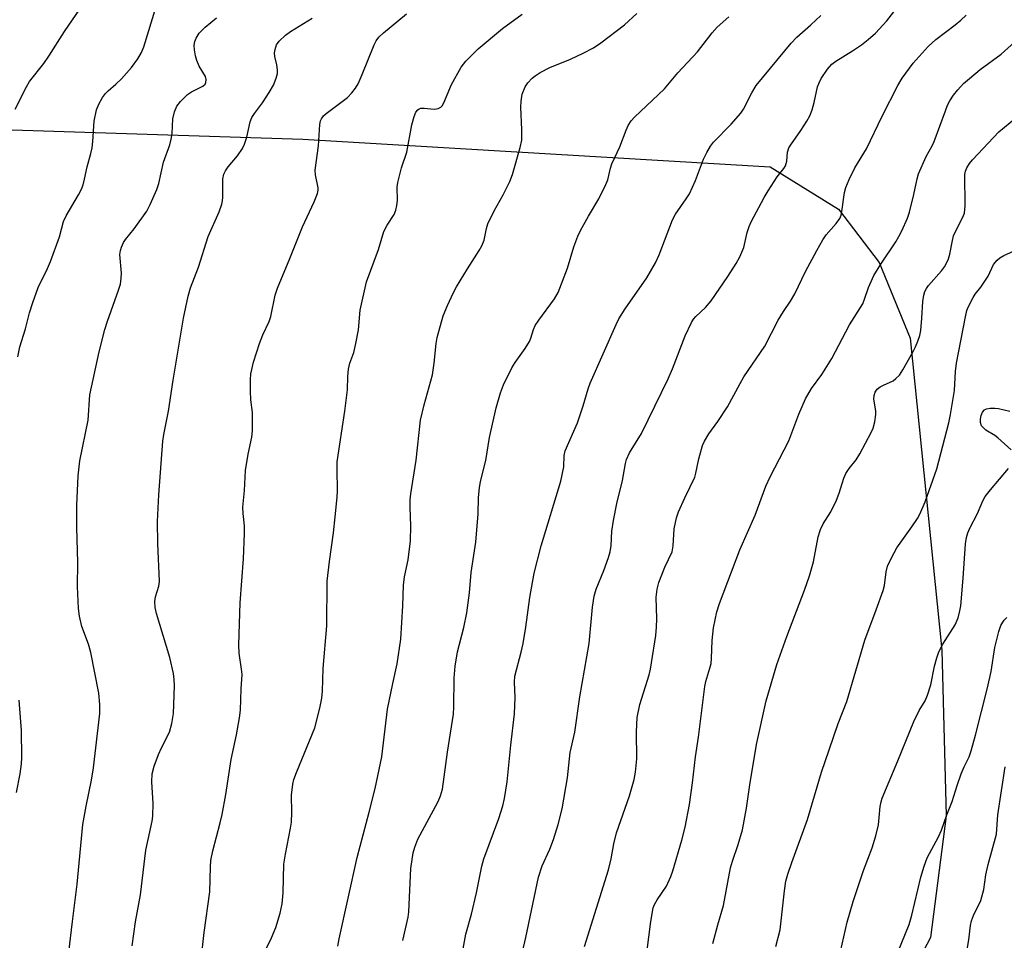
# Model space of a CAD drawing. Units: inches. Extents: x 1237771 to 1243771, y 581452 to 585453.
# Drawn here: x 1240740 to 1240969, y 582148 to 582361 of the extents above; entities that cross this region are included whole.
import ezdxf

# ---------------------------------------------------------------- set-up
doc = ezdxf.new("R2010")
doc.units = ezdxf.units.IN
doc.header["$MEASUREMENT"] = 0
doc.layers.add('NTRL-Farm Land', color=3, linetype='Continuous')
doc.layers.add('Undefined', color=1, linetype='Continuous')

msp = doc.modelspace()

# ---------------------------------------------------------------- linework, layer by layer
at = {"layer": 'NTRL-Farm Land'}
msp.add_lwpolyline([(1240561.1, 581905.41), (1240553.51, 581880.44), (1240503.49, 582187.7), (1240486.8, 582305.08), (1240483.87, 582358.37), (1240500.2, 582352.45), (1240518.75, 582348.44), (1240620.78, 582339.62), (1240806.03, 582333.72), (1240914.32, 582327.33), (1240930.16, 582317.5), (1240939.55, 582305.1), (1240946.74, 582287.56), (1240954.09, 582215.3), (1240955.07, 582176.91), (1240951.47, 582148.72), (1240933, 582113.47), (1240874.79, 582073.11), (1240807.94, 582029.71), (1240751.04, 582001.14), (1240694.28, 581972.04), (1240652.46, 581955.82), (1240615.25, 581939.96), (1240576.43, 581922.14)], close=True, dxfattribs=at)
at = {"layer": 'Undefined'}
for points, elevation in [([(1240739.35, 582340.66), (1240741.98, 582345.84), (1240742.67, 582347.04), (1240745.95, 582351.27), (1240747.18, 582352.96), (1240750.74, 582358.64), (1240754.3, 582363.79)], 668), ([(1240739.97, 582283.24), (1240740.42, 582285.57), (1240741.7, 582289.77), (1240742.63, 582293.43), (1240743.44, 582295.87), (1240744.7, 582299.3), (1240746.86, 582303.76), (1240747.55, 582305.38), (1240749.59, 582311.11), (1240750.51, 582314.61), (1240751.17, 582315.94), (1240754.03, 582320.83), (1240754.68, 582322.11), (1240755.1, 582323.15), (1240755.44, 582324.44), (1240755.99, 582327.29), (1240756.87, 582330.35), (1240757.18, 582331.73), (1240757.37, 582333.15), (1240757.67, 582337.9), (1240758.22, 582340.47), (1240758.72, 582341.84), (1240759.59, 582343.37), (1240760.27, 582344.3), (1240760.87, 582344.91), (1240762.7, 582346.43), (1240763.96, 582347.7), (1240766.31, 582350.31), (1240767.79, 582352.29), (1240768.59, 582353.82), (1240769.13, 582355.12), (1240771.99, 582364.43)], 670), ([(1240856.33, 582143.12), (1240857.69, 582148.72), (1240860.62, 582162.69), (1240861.5, 582165.33), (1240863.28, 582169.17), (1240864.11, 582171.41), (1240865.17, 582174.92), (1240866.09, 582178.51), (1240867.31, 582185.7), (1240867.98, 582191.61), (1240869.01, 582196.3), (1240870.19, 582204.52), (1240872.34, 582216.82), (1240873.16, 582225.23), (1240873.54, 582227.78), (1240873.98, 582229.46), (1240875.74, 582233.78), (1240876.81, 582236.74), (1240877.2, 582238.06), (1240877.45, 582239.57), (1240877.64, 582242.88), (1240878.01, 582245.33), (1240878.8, 582249.32), (1240880.11, 582254.62), (1240880.76, 582258.54), (1240880.99, 582259.46), (1240881.73, 582261), (1240884.48, 582265.53), (1240890.65, 582278.14), (1240891.7, 582280.46), (1240894.58, 582288.13), (1240896.11, 582291.24), (1240896.56, 582291.98), (1240897.04, 582292.6), (1240899.33, 582294.72), (1240900.6, 582296.25), (1240904.51, 582301.86), (1240906.42, 582304.88), (1240907.3, 582306.43), (1240908.21, 582308.59), (1240909.01, 582312.08), (1240909.46, 582313.48), (1240909.92, 582314.54), (1240912.94, 582320.18), (1240913.84, 582321.71), (1240915.9, 582324.96), (1240917.44, 582326.9), (1240917.87, 582327.56), (1240918.18, 582328.57), (1240918.32, 582330.72), (1240918.62, 582331.67), (1240919.06, 582332.4), (1240921.38, 582335.69), (1240922.78, 582337.88), (1240923.48, 582339.13), (1240924.01, 582340.48), (1240924.53, 582342.16), (1240925.28, 582345.79), (1240925.63, 582346.79), (1240926.09, 582347.77), (1240927.55, 582349.94), (1240928.6, 582351.1), (1240929.52, 582351.77), (1240933.37, 582354.18), (1240935.47, 582355.59), (1240937.03, 582356.78), (1240938.71, 582358.3), (1240941.3, 582361.09), (1240944.59, 582365.29)], 686), ([(1240751.81, 582145.36), (1240752.61, 582152.4), (1240753.71, 582161.05), (1240755.05, 582174.95), (1240755.77, 582179.19), (1240757.04, 582185.15), (1240757.53, 582188.01), (1240759, 582200.66), (1240758.95, 582202.71), (1240758.72, 582205.34), (1240756.9, 582214.75), (1240756.37, 582216.71), (1240754.79, 582220.82), (1240754.22, 582223.22), (1240754.02, 582224.95), (1240753.75, 582230.04), (1240753.83, 582235.6), (1240753.6, 582243.76), (1240753.61, 582248.8), (1240753.98, 582255.67), (1240754.34, 582259.16), (1240756.23, 582268.58), (1240756.68, 582274.48), (1240758.83, 582284.42), (1240760.14, 582289.58), (1240760.74, 582291.55), (1240763.31, 582298.72), (1240763.72, 582300.08), (1240763.91, 582301.5), (1240763.96, 582302.64), (1240763.63, 582306.95), (1240763.74, 582307.88), (1240764, 582308.69), (1240764.48, 582309.73), (1240764.93, 582310.46), (1240766.93, 582312.95), (1240769.83, 582317.05), (1240770.64, 582318.6), (1240772.18, 582322.07), (1240772.6, 582323.44), (1240773.68, 582328.4), (1240775.15, 582332.39), (1240775.53, 582333.67), (1240775.73, 582335), (1240775.91, 582338.39), (1240776.29, 582340.03), (1240776.79, 582341.32), (1240777.65, 582342.44), (1240779.3, 582344.06), (1240780.21, 582344.67), (1240782.8, 582345.96), (1240783.34, 582346.44), (1240783.56, 582346.84), (1240783.62, 582347.5), (1240783.43, 582348.2), (1240782, 582350.63), (1240781.45, 582351.95), (1240781.11, 582353.03), (1240780.89, 582354.41), (1240780.84, 582355.51), (1240780.96, 582356.31), (1240781.25, 582357.07), (1240781.96, 582358.25), (1240783.39, 582359.64), (1240786.03, 582361.83)], 672), ([(1240766.45, 582146.83), (1240767.22, 582152.37), (1240768.39, 582158.61), (1240769.59, 582168.97), (1240771.08, 582175.72), (1240771.25, 582176.84), (1240771.33, 582179.79), (1240771, 582184.8), (1240771.11, 582186.64), (1240771.57, 582188.45), (1240772.58, 582191.12), (1240773.26, 582192.69), (1240775.08, 582196.34), (1240775.62, 582198.32), (1240776.02, 582200.64), (1240776.25, 582207.05), (1240776.19, 582208.49), (1240776.03, 582209.91), (1240775.18, 582213.6), (1240772.06, 582223.78), (1240771.79, 582225.17), (1240771.69, 582226.55), (1240771.86, 582227.65), (1240772.65, 582230.13), (1240772.79, 582231.22), (1240772.4, 582239.99), (1240772.34, 582245.15), (1240772.6, 582251.26), (1240773.56, 582263.74), (1240773.79, 582265.28), (1240774.86, 582270.65), (1240775.97, 582277.85), (1240778.34, 582292.2), (1240779.46, 582297.33), (1240779.99, 582299.28), (1240781.85, 582304.08), (1240784.04, 582311.15), (1240786.61, 582316.89), (1240787.24, 582318.62), (1240787.42, 582319.45), (1240787.48, 582320.28), (1240787.44, 582324.54), (1240787.69, 582325.61), (1240788.07, 582326.37), (1240788.69, 582327.33), (1240790.83, 582329.83), (1240792, 582331.51), (1240792.47, 582332.55), (1240793.04, 582334.19), (1240793.83, 582337.7), (1240794.22, 582338.73), (1240794.79, 582339.68), (1240796.65, 582342.13), (1240798.22, 582344.53), (1240799.18, 582346.2), (1240799.83, 582347.82), (1240800.12, 582348.92), (1240800.15, 582349.77), (1240799.97, 582350.92), (1240799.54, 582352.89), (1240799.45, 582353.72), (1240799.56, 582354.5), (1240799.91, 582355.52), (1240800.5, 582356.44), (1240801.97, 582357.8), (1240803.15, 582358.62), (1240808.17, 582361.74)], 674), ([(1240782.48, 582143.52), (1240783.14, 582149.89), (1240784.46, 582159.33), (1240784.58, 582165.13), (1240784.71, 582166.56), (1240785.16, 582168.78), (1240786.87, 582175.27), (1240787.31, 582177.24), (1240788.15, 582181.85), (1240789.37, 582189.96), (1240790.62, 582195.68), (1240791.35, 582199.66), (1240791.58, 582201.37), (1240791.69, 582206.36), (1240791.94, 582209.69), (1240791.83, 582210.88), (1240791.28, 582214.61), (1240791.21, 582216.51), (1240791.52, 582226.25), (1240792.22, 582236.49), (1240792.46, 582242.33), (1240792.45, 582244.08), (1240792.19, 582246.96), (1240792.13, 582248.42), (1240792.46, 582252.33), (1240792.71, 582256.93), (1240793.35, 582260.72), (1240794.18, 582264.67), (1240794.35, 582266.09), (1240794.33, 582270.35), (1240793.99, 582273.3), (1240793.89, 582275.33), (1240793.84, 582277.94), (1240793.94, 582279.34), (1240794.56, 582282.01), (1240795.96, 582286.32), (1240796.75, 582288.38), (1240798.19, 582291.48), (1240798.62, 582292.61), (1240799.62, 582297.52), (1240800.12, 582299.21), (1240803.03, 582306.08), (1240805.9, 582313.39), (1240808.65, 582319.2), (1240809.4, 582321.08), (1240809.53, 582321.89), (1240809.53, 582322.42), (1240808.95, 582325.4), (1240808.9, 582326.54), (1240809.65, 582332.13), (1240809.97, 582337.1), (1240810.11, 582337.94), (1240810.3, 582338.45), (1240810.8, 582339.11), (1240811.44, 582339.68), (1240816.33, 582343.38), (1240817.33, 582344.4), (1240818.22, 582345.53), (1240818.79, 582346.53), (1240819.75, 582348.65), (1240822.52, 582355.52), (1240823, 582356.45), (1240823.63, 582357.31), (1240824.71, 582358.34), (1240829.99, 582362.76)], 676), ([(1240797.29, 582145.68), (1240798.74, 582148.69), (1240799.71, 582151.07), (1240800.72, 582154.34), (1240801.22, 582156.56), (1240801.43, 582159.06), (1240801.64, 582165.7), (1240802.01, 582168.04), (1240803.16, 582174.03), (1240803.36, 582175.43), (1240803.43, 582177.66), (1240803.36, 582181.73), (1240803.67, 582184.22), (1240803.93, 582185.31), (1240804.53, 582186.97), (1240808.77, 582197.33), (1240809.94, 582201.88), (1240810.43, 582204.18), (1240810.56, 582205.8), (1240810.72, 582211.06), (1240811.56, 582220.97), (1240811.63, 582231.27), (1240812.19, 582235.87), (1240813.15, 582242.5), (1240813.46, 582246.19), (1240813.99, 582250.77), (1240814.05, 582252.23), (1240813.93, 582257.16), (1240814, 582258.91), (1240815.77, 582270.67), (1240816.33, 582275.64), (1240816.4, 582278.72), (1240816.6, 582280.43), (1240816.93, 582281.83), (1240817.8, 582284.3), (1240818.27, 582286.33), (1240818.87, 582289.56), (1240819.28, 582294.12), (1240820.76, 582300.63), (1240823.52, 582308.13), (1240824.76, 582312.34), (1240825.53, 582313.78), (1240827.14, 582316.28), (1240827.55, 582317.28), (1240827.79, 582318.37), (1240827.92, 582319.49), (1240827.85, 582322.56), (1240827.99, 582323.69), (1240828.86, 582327.07), (1240830.11, 582330.71), (1240831.23, 582337.03), (1240831.77, 582338.95), (1240832.18, 582339.96), (1240832.62, 582340.52), (1240832.97, 582340.75), (1240833.38, 582340.89), (1240834.11, 582340.91), (1240835.7, 582340.71), (1240836.56, 582340.69), (1240837.37, 582340.8), (1240837.97, 582341.11), (1240838.28, 582341.4), (1240838.71, 582342.09), (1240840.47, 582346.35), (1240842.73, 582350.4), (1240843.81, 582351.77), (1240846.66, 582354.67), (1240852.24, 582359.37), (1240856.86, 582362.67)], 678), ([(1240814.15, 582146.69), (1240814.43, 582148.39), (1240818.59, 582167.27), (1240821.36, 582177.78), (1240822.73, 582183.28), (1240824.33, 582190.61), (1240825.64, 582201.6), (1240826.84, 582207.62), (1240827.85, 582212.16), (1240828.7, 582217.84), (1240829.18, 582225.55), (1240829.32, 582230.34), (1240829.59, 582232.27), (1240830.42, 582236.22), (1240830.98, 582240.66), (1240831.03, 582244.04), (1240830.85, 582248.47), (1240830.88, 582250.14), (1240831, 582251.53), (1240832.25, 582259.31), (1240833.27, 582268.63), (1240834.1, 582272.18), (1240836.06, 582279.11), (1240836.47, 582281.83), (1240836.94, 582286.34), (1240837.15, 582287.74), (1240838.5, 582292.75), (1240839.51, 582295.2), (1240840.91, 582298.17), (1240841.6, 582299.46), (1240844.14, 582303.67), (1240846.9, 582307.92), (1240847.5, 582308.95), (1240847.99, 582310.3), (1240848.53, 582313.03), (1240848.9, 582314.08), (1240850.38, 582317.11), (1240852.46, 582320.8), (1240853.94, 582323.89), (1240854.59, 582325.48), (1240856.34, 582331.76), (1240856.72, 582333.49), (1240856.79, 582335.87), (1240856.55, 582341.11), (1240856.57, 582342.52), (1240856.84, 582344.15), (1240857.51, 582345.79), (1240858.18, 582346.76), (1240859.18, 582347.85), (1240859.84, 582348.4), (1240861.02, 582349.15), (1240863.27, 582350.32), (1240868.06, 582352.23), (1240871, 582353.62), (1240873.37, 582354.83), (1240875.08, 582356.01), (1240880.51, 582360.2), (1240883.42, 582362.85)], 680), ([(1240829.19, 582148.06), (1240830.41, 582153.42), (1240830.58, 582154.66), (1240831.07, 582164.72), (1240831.54, 582168.35), (1240831.94, 582169.68), (1240832.68, 582171.49), (1240837.36, 582180.22), (1240837.94, 582181.52), (1240838.39, 582183.08), (1240839.54, 582191.7), (1240840.95, 582200.5), (1240841.03, 582202.14), (1240841.05, 582208.81), (1240841.28, 582211.6), (1240841.88, 582214.95), (1240843.32, 582220.52), (1240844.03, 582223.96), (1240844.6, 582228.58), (1240845.04, 582233.27), (1240846.1, 582240.34), (1240846.62, 582246.89), (1240846.74, 582250.7), (1240846.93, 582252.93), (1240847.21, 582254.36), (1240848.42, 582259.25), (1240849.27, 582264.56), (1240850.84, 582271.43), (1240851.78, 582274.89), (1240852.5, 582276.81), (1240854.47, 582280.71), (1240855.24, 582281.93), (1240857.53, 582285.19), (1240858.53, 582286.84), (1240858.83, 582287.58), (1240859.44, 582289.58), (1240859.86, 582290.55), (1240860.67, 582291.79), (1240864.29, 582296.73), (1240865.2, 582298.21), (1240867.37, 582303.79), (1240868.8, 582308.72), (1240869.73, 582311.22), (1240870.36, 582312.54), (1240872.19, 582315.86), (1240874.57, 582319.89), (1240876.25, 582323.2), (1240876.66, 582324.25), (1240877.29, 582326.95), (1240877.62, 582327.97), (1240879.43, 582331.9), (1240880.92, 582335.77), (1240881.39, 582336.83), (1240882.12, 582337.98), (1240882.87, 582338.83), (1240889.81, 582345.35), (1240892.88, 582349.06), (1240897.48, 582353.96), (1240900.88, 582358.32), (1240902.02, 582359.63), (1240904.7, 582362.06)], 682), ([(1240841.7, 582138.02), (1240843.75, 582149.47), (1240845.09, 582154.17), (1240846.28, 582159.07), (1240847.46, 582165.26), (1240847.98, 582166.96), (1240851.39, 582176.28), (1240852.36, 582179.26), (1240852.77, 582180.9), (1240853.35, 582184.79), (1240854.17, 582193.28), (1240855.08, 582200.59), (1240855.24, 582204.34), (1240855.07, 582207.89), (1240855.16, 582209.28), (1240856.63, 582214.84), (1240857.05, 582216.86), (1240857.71, 582220.64), (1240858.59, 582227.47), (1240859.63, 582233.11), (1240861.21, 582239.5), (1240865.82, 582254.47), (1240866.47, 582257.82), (1240866.53, 582260.4), (1240866.77, 582261.48), (1240869.69, 582267.96), (1240870.97, 582271.93), (1240872.11, 582275.84), (1240872.61, 582277.18), (1240878.59, 582290.78), (1240879.27, 582292.08), (1240880.67, 582294.37), (1240885.75, 582301.57), (1240887.73, 582305.06), (1240888.56, 582306.87), (1240891.66, 582315.04), (1240892.37, 582316.3), (1240894.87, 582319.84), (1240895.58, 582321.07), (1240897.02, 582324.15), (1240898.88, 582329.05), (1240899.63, 582330.6), (1240900.49, 582332.06), (1240901.19, 582332.98), (1240905.28, 582337.18), (1240907.52, 582339.73), (1240908.14, 582340.67), (1240910.07, 582344.47), (1240911.09, 582346.14), (1240919.13, 582355.95), (1240920.49, 582357.37), (1240923.75, 582360.19), (1240926.05, 582362.39)], 684), ([(1240871.24, 582146.62), (1240876.8, 582164.39), (1240877.44, 582166.96), (1240878.07, 582170.4), (1240878.69, 582172.98), (1240881.68, 582181.52), (1240882.8, 582185.35), (1240883.09, 582187.03), (1240883.38, 582190.14), (1240883.3, 582196.38), (1240883.46, 582199.7), (1240884.09, 582202.75), (1240886.24, 582209.59), (1240886.58, 582210.94), (1240886.83, 582212.34), (1240887.77, 582218.67), (1240887.99, 582220.62), (1240888.06, 582222.53), (1240887.89, 582227.56), (1240888.09, 582229.43), (1240888.54, 582231.02), (1240889.88, 582234.52), (1240891.62, 582238.12), (1240891.85, 582239.48), (1240892.07, 582243.44), (1240892.56, 582245.97), (1240893.07, 582247.35), (1240894.49, 582250.6), (1240896.83, 582255.42), (1240897.09, 582256.32), (1240897.77, 582259.64), (1240898.63, 582262.74), (1240899.1, 582263.76), (1240900.1, 582265.45), (1240902.16, 582268.25), (1240904.42, 582271.65), (1240907.34, 582277.1), (1240908.23, 582278.61), (1240913.03, 582285.71), (1240916.18, 582291.73), (1240917.39, 582293.74), (1240919.03, 582296.17), (1240920.01, 582297.85), (1240922.52, 582303.01), (1240925.1, 582307.89), (1240926.5, 582310.37), (1240927.29, 582311.54), (1240929.61, 582314.19), (1240930.43, 582315.33), (1240930.74, 582316.11), (1240930.93, 582316.95), (1240931.53, 582321.37), (1240931.86, 582322.48), (1240932.6, 582324.36), (1240933.95, 582327.05), (1240936.65, 582331.48), (1240940.28, 582339.02), (1240943.86, 582346.11), (1240944.92, 582347.81), (1240947.43, 582351.31), (1240950.91, 582355.17), (1240952.69, 582356.77), (1240957.21, 582360.16), (1240958.51, 582361.25), (1240959.69, 582362.47)], 688), ([(1240885.3, 582142.14), (1240886.64, 582152.4), (1240887.22, 582155.6), (1240887.53, 582156.41), (1240888.09, 582157.44), (1240890.25, 582160.59), (1240891.28, 582162.85), (1240891.74, 582164.17), (1240893.8, 582171.26), (1240894.57, 582174.29), (1240895.57, 582179.53), (1240896.33, 582184.54), (1240896.97, 582190.6), (1240897.71, 582195.16), (1240899.17, 582206.92), (1240899.43, 582208.07), (1240900.35, 582211.1), (1240900.6, 582212.2), (1240900.71, 582213.35), (1240900.85, 582217.52), (1240901.17, 582220.49), (1240901.97, 582224.17), (1240902.55, 582226.14), (1240907.3, 582238.52), (1240910.8, 582246.58), (1240913.33, 582253.31), (1240914.3, 582255.43), (1240918.59, 582263.78), (1240920.97, 582269.99), (1240922.51, 582273.51), (1240923.87, 582275.97), (1240926.3, 582279.18), (1240928.63, 582282.88), (1240932.67, 582290.72), (1240935.74, 582295.57), (1240936.2, 582296.65), (1240937.09, 582299.36), (1240938.36, 582302.13), (1240939.93, 582304.76), (1240943.4, 582309.92), (1240944.14, 582311.15), (1240944.79, 582312.46), (1240946.09, 582315.43), (1240946.58, 582316.82), (1240947.6, 582320.85), (1240948.33, 582324.54), (1240948.66, 582325.65), (1240950.42, 582329.72), (1240951.84, 582332.13), (1240952.33, 582333.13), (1240954.91, 582340.28), (1240955.43, 582341.58), (1240955.93, 582342.56), (1240956.79, 582343.93), (1240957.77, 582345.14), (1240959.12, 582346.57), (1240960.46, 582347.76), (1240962.98, 582349.84), (1240967.83, 582353.39), (1240972.49, 582357.53)], 690), ([(1240900.98, 582147.35), (1240902.16, 582151.66), (1240903.49, 582156.16), (1240905.13, 582164.84), (1240905.59, 582166.45), (1240906.91, 582170.26), (1240907.89, 582173.68), (1240908.81, 582178.67), (1240909.58, 582184.12), (1240911.16, 582193.48), (1240913.4, 582203.54), (1240915.84, 582211.95), (1240918.14, 582218.45), (1240922.24, 582229.19), (1240923.38, 582232.49), (1240924.32, 582235.78), (1240925.43, 582241.58), (1240925.98, 582243.26), (1240926.61, 582244.59), (1240928.35, 582247.37), (1240929.65, 582250.06), (1240930.32, 582251.72), (1240931.37, 582255.13), (1240931.82, 582256.2), (1240932.59, 582257.4), (1240934.22, 582259.39), (1240935.1, 582260.76), (1240937.68, 582265.7), (1240938.18, 582266.78), (1240938.55, 582268.18), (1240938.79, 582269.91), (1240938.75, 582270.79), (1240938.36, 582273.44), (1240938.43, 582274.29), (1240938.66, 582275.1), (1240939.13, 582275.77), (1240939.79, 582276.31), (1240940.53, 582276.74), (1240942.79, 582277.72), (1240943.46, 582278.24), (1240944.25, 582279.06), (1240945.06, 582280.26), (1240947.35, 582284.34), (1240948, 582285.62), (1240948.52, 582286.9), (1240948.95, 582288.2), (1240949.18, 582289.37), (1240949.47, 582292.2), (1240949.7, 582296.12), (1240949.93, 582297.58), (1240950.18, 582298.41), (1240950.56, 582299.14), (1240951.03, 582299.83), (1240954, 582303.22), (1240954.67, 582304.12), (1240955.34, 582305.27), (1240955.66, 582306), (1240955.97, 582307.04), (1240956.52, 582310.21), (1240956.8, 582311.28), (1240957.39, 582312.6), (1240958.91, 582315.45), (1240959.33, 582316.52), (1240959.49, 582318.25), (1240959.4, 582325.52), (1240959.53, 582326.31), (1240959.86, 582327.07), (1240960.49, 582328.03), (1240961.19, 582328.91), (1240967.28, 582335.39), (1240971.22, 582338.66)], 692), ([(1240915.64, 582146.64), (1240916.6, 582150.5), (1240917.59, 582159.58), (1240917.97, 582161.76), (1240918.37, 582163.39), (1240919.29, 582166.13), (1240922.98, 582176.07), (1240926.22, 582187.04), (1240927.94, 582192.25), (1240930.08, 582198.35), (1240932.03, 582203.42), (1240936.21, 582217.65), (1240938.88, 582224.67), (1240940.47, 582229.13), (1240940.77, 582230.25), (1240941.21, 582233.46), (1240941.53, 582234.77), (1240942.38, 582236.66), (1240943.63, 582238.98), (1240947.16, 582243.91), (1240948.42, 582245.82), (1240948.97, 582246.81), (1240950.19, 582249.66), (1240952.93, 582257.3), (1240955.7, 582267.98), (1240956.11, 582269.88), (1240956.99, 582275.49), (1240957.27, 582279.85), (1240957.48, 582281.82), (1240959.55, 582292.57), (1240959.88, 582293.97), (1240960.15, 582294.77), (1240961.32, 582297.04), (1240961.78, 582297.76), (1240963.11, 582299.43), (1240964.22, 582301), (1240964.79, 582301.96), (1240966.09, 582304.63), (1240966.9, 582305.67), (1240967.5, 582306.17), (1240968.46, 582306.72), (1240974.78, 582309.57)], 694), ([(1240970.13, 582261.7), (1240967.05, 582264.54), (1240966.35, 582265.05), (1240964.26, 582266.3), (1240963.64, 582266.87), (1240963.3, 582267.3), (1240963.04, 582268.04), (1240963.02, 582268.86), (1240963.17, 582269.68), (1240963.5, 582270.42), (1240964, 582270.99), (1240964.46, 582271.2), (1240965.26, 582271.34), (1240966.39, 582271.37), (1240967.21, 582271.28), (1240969.86, 582270.68)], 696), ([(1240930.18, 582143.77), (1240932.18, 582152.3), (1240933.53, 582157.09), (1240935.94, 582164.25), (1240937.95, 582169.53), (1240938.76, 582172.29), (1240939.38, 582174.8), (1240939.78, 582179.06), (1240940.01, 582180.18), (1240940.27, 582181.01), (1240943.92, 582189.65), (1240947.63, 582198.75), (1240948.84, 582201.3), (1240950.19, 582203.58), (1240950.77, 582204.87), (1240951.57, 582207.3), (1240952.41, 582211.62), (1240952.94, 582213.55), (1240953.4, 582214.9), (1240954.28, 582216.67), (1240957.18, 582221.17), (1240957.84, 582222.76), (1240958.28, 582224.43), (1240958.46, 582225.57), (1240959.06, 582231.99), (1240959.57, 582239.95), (1240959.81, 582241.39), (1240960.13, 582242.5), (1240960.58, 582243.54), (1240962.33, 582246.95), (1240963.59, 582249.92), (1240964.11, 582250.89), (1240965.34, 582252.46), (1240969.55, 582257.39)], 696), ([(1240943.1, 582143.43), (1240946.54, 582151.74), (1240947.12, 582153.93), (1240949.2, 582162.73), (1240949.95, 582165.28), (1240950.7, 582167.18), (1240953.29, 582172.05), (1240954, 582173.57), (1240955.25, 582177.16), (1240956.44, 582180.21), (1240957.6, 582183.93), (1240958.58, 582186.69), (1240959.24, 582188.31), (1240960.42, 582190.62), (1240960.89, 582191.96), (1240961.92, 582195.64), (1240964.69, 582206.54), (1240965.52, 582210.33), (1240966.37, 582215.96), (1240967.3, 582219.66), (1240967.79, 582221.03), (1240968.2, 582221.78), (1240968.55, 582222.24), (1240969.18, 582222.85)], 698), ([(1240739.62, 582182.32), (1240740.54, 582186.65), (1240740.83, 582188.97), (1240740.89, 582190.45), (1240740.78, 582196.68), (1240740.26, 582203.75)], 670), ([(1240959.92, 582145.94), (1240960.31, 582148.2), (1240960.76, 582151.55), (1240960.99, 582152.6), (1240961.44, 582153.8), (1240963.09, 582157.3), (1240963.84, 582159.82), (1240964.31, 582163.22), (1240964.8, 582165.68), (1240966.72, 582172.64), (1240967.08, 582177.17), (1240968.77, 582188.29)], 700)]:
    msp.add_lwpolyline(points, dxfattribs=dict(at, elevation=elevation))

doc.saveas('drawing.dxf')
